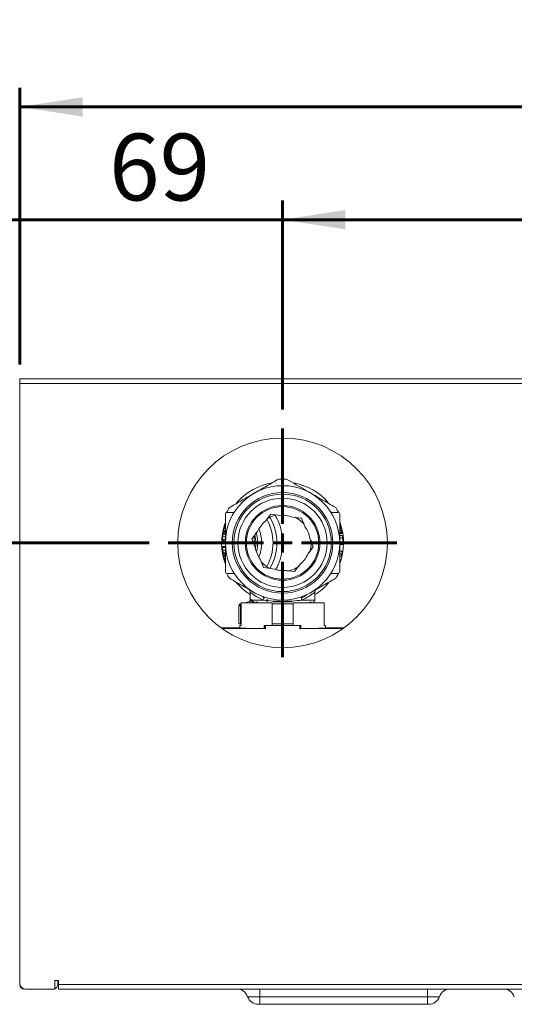
# Model space of a CAD drawing. Units: millimetres. Extents: x 15 to 415, y 5 to 292.
# Drawn here: x 48 to 74, y 202 to 253 of the extents above; entities that cross this region are included whole.
import ezdxf

# ---------------------------------------------------------------- set-up
doc = ezdxf.new("R2010")
doc.units = ezdxf.units.MM
doc.layers.add('RAMKA', color=7, linetype='Continuous', lineweight=60)
doc.styles.add('SLDTEXTSTYLE0', font='TXT', dxfattribs={"width": 0.75})
doc.dimstyles.new('SLDDIMSTYLE3', dxfattribs={"dimtxt": 3.5, "dimasz": 3.302, "dimexe": 0, "dimexo": 0.0625, "dimgap": 0.875, "dimtad": 1, "dimlfac": 5, "dimrnd": 1e-09, "dimzin": 12, "dimdsep": 46, "dimtxsty": 'SLDTEXTSTYLE0', "dimsah": 1, "dimcen": 0.09, "dimadec": 0, "dimazin": 3, "dimtfac": 1, "dimtofl": 0, "dimtmove": 0, "dimatfit": 3, "dimfxl": 1, "dimfrac": 2, "dimtolj": 1, "dimtzin": 12, "dimarcsym": 0})
doc.dimstyles.new('SLDDIMSTYLE4', dxfattribs={"dimtxt": 3.5, "dimasz": 3.302, "dimexe": 0, "dimexo": 0.0625, "dimgap": 0.875, "dimtad": 1, "dimlfac": 5, "dimrnd": 1e-09, "dimzin": 12, "dimdsep": 46, "dimtxsty": 'SLDTEXTSTYLE0', "dimsah": 1, "dimcen": 0.09, "dimadec": 0, "dimazin": 3, "dimtfac": 1, "dimtmove": 0, "dimatfit": 0, "dimfxl": 1, "dimfrac": 2, "dimtolj": 1, "dimtzin": 12, "dimarcsym": 0})

# ---------------------------------------------------------------- blocks, each defined once
blk = doc.blocks.new('_D_2')
at = {"layer": 'RAMKA', "color": 7}
for p, q in [((47.28, 234.557), (33.559, 234.557)), ((34.559, 234.557), (34.559, 202.557)), ((47.34, 202.557), (33.559, 202.557))]:
    blk.add_line(p, q, dxfattribs=at)
for points in [[(34.559, 234.557), (34.051, 231.255), (35.067, 231.255)], [(34.559, 202.557), (35.067, 205.859), (34.051, 205.859)]]:
    blk.add_solid(points, dxfattribs=at)
at = {"layer": 'RAMKA', "color": 7, "insert": (30.048, 214.925), "char_height": 3.5, "attachment_point": 1, "rotation": 90, "style": 'SLDTEXTSTYLE0'}
blk.add_mtext('160', dxfattribs=at)
blk = doc.blocks.new('_D_3')
at = {"layer": 'RAMKA', "color": 7}
for p, q in [((41.434, 234.557), (41.434, 240.907)), ((47.28, 234.557), (40.434, 234.557)), ((41.434, 225.957), (41.434, 234.557)), ((54.84, 225.957), (40.434, 225.957)), ((41.434, 225.957), (41.434, 219.607))]:
    blk.add_line(p, q, dxfattribs=at)
for points in [[(41.434, 234.557), (41.942, 237.859), (40.926, 237.859)], [(41.434, 225.957), (40.926, 222.655), (41.942, 222.655)]]:
    blk.add_solid(points, dxfattribs=at)
at = {"layer": 'RAMKA', "color": 7, "insert": (36.922, 227.613), "char_height": 3.5, "attachment_point": 1, "rotation": 90, "style": 'SLDTEXTSTYLE0'}
blk.add_mtext('43', dxfattribs=at)
blk = doc.blocks.new('_D_4')
at = {"layer": 'RAMKA', "color": 7}
for p, q in [((54.84, 225.957), (40.434, 225.957)), ((41.434, 202.557), (41.434, 225.957)), ((47.34, 202.557), (40.434, 202.557))]:
    blk.add_line(p, q, dxfattribs=at)
for points in [[(41.434, 225.957), (40.926, 222.655), (41.942, 222.655)], [(41.434, 202.557), (41.942, 205.859), (40.926, 205.859)]]:
    blk.add_solid(points, dxfattribs=at)
at = {"layer": 'RAMKA', "color": 7, "insert": (36.922, 210.841), "char_height": 3.5, "attachment_point": 1, "rotation": 90, "style": 'SLDTEXTSTYLE0'}
blk.add_mtext('117', dxfattribs=at)
blk = doc.blocks.new('_D_5')
at = {"layer": 'RAMKA', "color": 7}
for p, q in [((48.04, 235.317), (48.04, 249.822)), ((138.04, 235.317), (138.04, 249.822)), ((48.04, 248.822), (138.04, 248.822))]:
    blk.add_line(p, q, dxfattribs=at)
for points in [[(48.04, 248.822), (51.342, 248.314), (51.342, 249.33)], [(138.04, 248.822), (134.738, 249.33), (134.738, 248.314)]]:
    blk.add_solid(points, dxfattribs=at)
at = {"layer": 'RAMKA', "color": 7, "insert": (87.694, 253.334), "char_height": 3.5, "attachment_point": 1, "style": 'SLDTEXTSTYLE0'}
blk.add_mtext('450', dxfattribs=at)
blk = doc.blocks.new('_D_6')
at = {"layer": 'RAMKA', "color": 7}
for p, q in [((48.04, 235.317), (48.04, 243.907)), ((61.84, 232.957), (61.84, 243.907)), ((48.04, 242.907), (41.69, 242.907)), ((61.84, 242.907), (48.04, 242.907)), ((61.84, 242.907), (68.19, 242.907))]:
    blk.add_line(p, q, dxfattribs=at)
for points in [[(48.04, 242.907), (44.738, 243.415), (44.738, 242.399)], [(61.84, 242.907), (65.142, 242.399), (65.142, 243.415)]]:
    blk.add_solid(points, dxfattribs=at)
at = {"layer": 'RAMKA', "color": 7, "insert": (52.735, 247.418), "char_height": 3.5, "attachment_point": 1, "style": 'SLDTEXTSTYLE0'}
blk.add_mtext('69', dxfattribs=at)
blk = doc.blocks.new('_D_7')
at = {"layer": 'RAMKA', "color": 7}
for p, q in [((61.84, 232.957), (61.84, 243.907)), ((125.84, 232.957), (125.84, 243.907)), ((125.84, 242.907), (61.84, 242.907))]:
    blk.add_line(p, q, dxfattribs=at)
for points in [[(61.84, 242.907), (65.142, 242.399), (65.142, 243.415)], [(125.84, 242.907), (122.538, 243.415), (122.538, 242.399)]]:
    blk.add_solid(points, dxfattribs=at)
at = {"layer": 'RAMKA', "color": 7, "insert": (87.694, 247.418), "char_height": 3.5, "attachment_point": 1, "style": 'SLDTEXTSTYLE0'}
blk.add_mtext('320', dxfattribs=at)
blk = doc.blocks.new('SW_CENTERMARKSYMBOL_0')
at = {"layer": 'RAMKA', "color": 0}
for p, q in [((0, 1), (0, 6)), ((-1, 0), (-6, 0)), ((0, 0), (-0.5, 0)), ((0, 0), (0, 0.5)), ((0, 0), (0, -0.5)), ((0, 0), (0.5, 0)), ((1, 0), (6, 0)), ((0, -1), (0, -6))]:
    blk.add_line(p, q, dxfattribs=at)

msp = doc.modelspace()

# ---------------------------------------------------------------- linework, layer by layer
at = {"color": 7, "linetype": 'Continuous', "lineweight": 15}
for p, q in [((48.2798, 234.557), (48.0398, 234.557)), ((48.0398, 234.557), (48.0398, 234.317)), ((137.7998, 234.557), (48.2798, 234.557)), ((48.0398, 234.317), (48.0398, 202.857)), ((48.0398, 234.317), (138.0398, 234.317)), ((58.8398, 227.457), (58.8398, 224.457)), ((59.2475, 227.557), (58.9398, 227.557)), ((61.2181, 227.4618), (60.9281, 227.0845)), ((61.6898, 227.3992), (61.2181, 227.4618)), ((62.8321, 227.2478), (62.3604, 227.3103)), ((63.0138, 226.808), (62.8321, 227.2478)), ((64.7398, 227.557), (64.4321, 227.557)), ((64.8398, 224.457), (64.8398, 227.457)), ((58.7758, 226.7301), (58.8398, 226.7301)), ((58.8398, 226.8674), (58.8137, 226.8674)), ((58.8321, 226.9263), (58.8398, 226.9263)), ((64.8398, 226.9451), (64.8413, 226.9451)), ((58.6952, 226.2686), (58.8393, 226.2686)), ((58.8398, 226.4058), (58.7118, 226.4058)), ((58.7208, 226.4647), (58.8398, 226.4647)), ((58.7329, 226.534), (58.8398, 226.534)), ((58.7445, 226.5933), (58.8398, 226.5933)), ((58.8393, 226.2686), (58.8398, 226.2686)), ((60.5158, 226.5482), (60.2258, 226.171)), ((63.4538, 225.7431), (63.2721, 226.1828)), ((64.8398, 226.612), (64.9311, 226.612)), ((64.8398, 226.5274), (64.9479, 226.5274)), ((64.8398, 226.4634), (64.9589, 226.4634)), ((64.8398, 226.4451), (64.9618, 226.4451)), ((64.9758, 226.3451), (64.8398, 226.3451)), ((64.8398, 226.2298), (64.8402, 226.2298)), ((64.8407, 226.2298), (64.988, 226.2298)), ((58.6819, 226.0724), (58.837, 226.0724)), ((58.6846, 226.1318), (58.8376, 226.1318)), ((58.6852, 225.7724), (58.8378, 225.7724)), ((58.8385, 225.7135), (58.6892, 225.7135)), ((58.8394, 225.7724), (58.8398, 225.7724)), ((58.8398, 225.7135), (58.8394, 225.7135)), ((58.8395, 226.1318), (58.8398, 226.1318)), ((58.8396, 226.0724), (58.8398, 226.0724)), ((60.2258, 226.171), (60.4074, 225.7312)), ((63.1638, 225.3658), (63.4538, 225.7431)), ((64.8398, 225.9924), (64.9996, 225.9924)), ((64.8429, 225.8682), (64.9985, 225.8682)), ((58.7028, 225.5763), (58.8398, 225.5763)), ((58.7224, 225.4395), (58.8398, 225.4395)), ((58.7329, 225.3801), (58.8398, 225.3801)), ((58.7465, 225.3109), (58.8398, 225.3109)), ((58.8398, 225.252), (58.7594, 225.252)), ((64.8398, 225.5144), (64.9686, 225.5144)), ((64.8398, 225.3682), (64.9444, 225.3682)), ((64.9203, 225.2528), (64.8398, 225.2528)), ((58.7941, 225.1147), (58.8398, 225.1147)), ((58.8353, 224.9779), (58.8398, 224.9779)), ((60.6658, 225.106), (60.8475, 224.6662)), ((60.8475, 224.6662), (61.3192, 224.6037)), ((62.4615, 224.4523), (62.7515, 224.8295)), ((64.8767, 225.0836), (64.8398, 225.0836)), ((58.9398, 224.357), (59.2475, 224.357)), ((61.9898, 224.5148), (62.4615, 224.4523)), ((64.4321, 224.357), (64.7398, 224.357)), ((60.1398, 223.3834), (60.1398, 222.9696)), ((60.8398, 223.1286), (60.8398, 223.117)), ((60.8398, 223.117), (60.8731, 223.117)), ((62.8064, 223.117), (62.8398, 223.117)), ((62.8398, 223.117), (62.8398, 223.1286)), ((62.8623, 223.0833), (63.1049, 223.2234)), ((63.5398, 222.957), (63.5398, 223.3837)), ((59.5398, 222.6554), (59.5398, 221.717)), ((59.5398, 222.6554), (59.6398, 222.6554)), ((59.658, 222.7638), (59.6139, 222.752)), ((59.6398, 222.6554), (59.6398, 221.717)), ((59.658, 222.817), (59.658, 221.617)), ((61.2898, 222.817), (59.658, 222.817)), ((60.1084, 222.8845), (59.8567, 222.817)), ((60.1398, 222.9696), (60.1801, 222.9811)), ((60.8434, 222.957), (60.2055, 222.957)), ((61.0398, 223.0169), (61.0398, 222.857)), ((61.2898, 221.617), (61.2898, 222.817)), ((61.8398, 222.857), (62.3323, 222.857)), ((62.3898, 222.817), (62.3898, 221.617)), ((64.0215, 222.817), (62.3898, 222.817)), ((64.0215, 221.617), (64.0215, 222.817)), ((59.5398, 221.717), (59.6398, 221.717)), ((59.5898, 221.617), (59.5898, 221.4953)), ((59.658, 221.617), (59.5898, 221.617)), ((59.658, 221.717), (59.6398, 221.717)), ((60.8743, 221.4744), (60.8743, 221.617)), ((60.8743, 221.617), (60.9336, 221.617)), ((60.9398, 221.617), (60.9336, 221.617)), ((60.9398, 221.617), (60.9398, 221.4288)), ((62.7398, 221.617), (60.9398, 221.617)), ((61.2898, 221.717), (62.3898, 221.717)), ((62.7398, 221.617), (62.7398, 221.4288)), ((62.7459, 221.617), (62.7398, 221.617)), ((62.8053, 221.617), (62.7459, 221.617)), ((62.8053, 221.4744), (62.8053, 221.617)), ((64.0898, 221.617), (64.0215, 221.617)), ((64.0898, 221.4953), (64.0898, 221.617)), ((59.5898, 221.4954), (58.6236, 221.4954)), ((60.9157, 221.4744), (58.6528, 221.4744)), ((59.9342, 221.4848), (58.6873, 221.4847)), ((65.0267, 221.4744), (62.7638, 221.4744)), ((65.0214, 221.4852), (63.7444, 221.4851)), ((65.0559, 221.4954), (64.0898, 221.4954)), ((49.8798, 202.997), (50.0798, 202.997)), ((49.8798, 202.557), (49.8798, 202.997)), ((50.0398, 202.797), (50.0398, 202.997)), ((50.0798, 202.997), (50.0798, 202.797)), ((48.3398, 202.557), (49.8798, 202.557)), ((50.0798, 202.797), (135.9998, 202.797)), ((50.0798, 202.797), (50.0798, 202.557)), ((50.0798, 202.557), (135.9998, 202.557)), ((60.6398, 202.557), (60.6398, 202.157)), ((69.4398, 202.557), (69.4398, 202.157)), ((60.6398, 202.157), (60.0054, 202.157)), ((69.4398, 202.157), (60.6398, 202.157)), ((60.6398, 201.757), (60.6398, 202.157)), ((70.0741, 202.157), (69.4398, 202.157)), ((69.4398, 201.757), (69.4398, 202.157)), ((69.4398, 201.757), (60.6398, 201.757))]:
    msp.add_line(p, q, dxfattribs=at)
at = {"color": 8, "linetype": 'Continuous', "lineweight": 15}
for p, q in [((64.8398, 226.7186), (64.9066, 226.7186)), ((59.6398, 222.6554), (59.658, 222.6603)), ((60.3525, 222.857), (60.3525, 222.817)), ((60.4607, 222.857), (60.4607, 222.817)), ((62.3898, 222.757), (61.2898, 222.757)), ((62.8361, 222.957), (63.5398, 222.957)), ((60.9336, 221.617), (60.9336, 221.4496)), ((62.7459, 221.617), (62.7459, 221.4496))]:
    msp.add_line(p, q, dxfattribs=at)
at = {"color": 7, "linetype": 'Continuous', "lineweight": 15, "flags": 128}
for points in [[(62.498, 227.3049), (62.7475, 227.1512), (62.9776, 226.9344)], [(60.4609, 226.4689), (60.5026, 226.3105), (60.5398, 225.957)], [(60.5398, 225.957), (60.5026, 225.6036), (60.471, 225.4785)], [(60.7958, 223.1445), (60.8127, 223.1352), (60.827, 223.1206), (60.8384, 223.1013), (60.8466, 223.0779), (60.8513, 223.0509), (60.8523, 223.0211), (60.8496, 222.9896), (60.8434, 222.957)], [(62.8361, 222.957), (62.8299, 222.9896), (62.8272, 223.0211), (62.8283, 223.0509), (62.8329, 223.0779), (62.8411, 223.1013), (62.8525, 223.1206), (62.8669, 223.1352), (62.8837, 223.1445)], [(59.6139, 222.752), (59.6144, 222.7501), (59.6158, 222.7446), (59.6182, 222.7357), (59.6215, 222.7237), (59.6254, 222.709), (59.6299, 222.6923), (59.6347, 222.6742), (59.6398, 222.6554)]]:
    msp.add_lwpolyline(points, dxfattribs=at)
at = {"color": 8, "linetype": 'Continuous', "lineweight": 15, "flags": 128}
msp.add_lwpolyline([(60.2173, 222.817), (60.2205, 222.8209), (60.231, 222.8333), (60.2408, 222.845), (60.2498, 222.8556), (60.2577, 222.865), (60.2642, 222.8727), (60.2692, 222.8786), (60.2725, 222.8826)], dxfattribs=at)
at = {"color": 7, "linetype": 'Continuous', "lineweight": 15}
for radius in [5.5, 3, 2.64, 2.5579, 2.34, 1.96, 1.9]:
    msp.add_circle((61.8398, 225.957), radius, dxfattribs=at)
for centre, radius, start, end in [((61.8398, 225.957), 3.35, 86.42439, 93.57561), ((61.8398, 225.957), 3.2, 99.8331, 138.97859), ((61.8398, 225.957), 3.2, 41.41, 78.98983), ((61.8398, 225.957), 3.35, 146.42439, 151.73845), ((61.8398, 225.957), 3.35, 28.26155, 33.57561), ((58.9398, 227.457), 0.1, 90, 180), ((59.2475, 227.657), 0.1, 270, 326.74357), ((61.8398, 225.957), 1.5, 101.12511, 123.74899), ((58.8398, 225.957), 2.7, 330.07357, 29.92643), ((61.8398, 225.957), 1.45, 68.95905, 95.93751), ((64.4321, 227.657), 0.1, 213.25643, 270), ((64.7398, 227.457), 0.1, 0, 90), ((61.8398, 225.957), 3.2, 161.33881, 200.36413), ((61.8398, 225.957), 1.45, 128.95905, 155.93751), ((58.8398, 225.957), 2.5, 330.07357, 29.92643), ((61.8398, 225.957), 1.45, 8.95905, 35.93751), ((61.8398, 225.957), 3.16, 13.94541, 18.22168), ((61.8398, 225.957), 3.2, 340.157, 19.20541), ((61.8398, 225.957), 1.5, 158.26227, 186.02153), ((58.8398, 225.957), 1.6, 350.11565, 14.11888), ((58.8398, 225.957), 1.9, 337.17744, 22.82256), ((61.8398, 225.957), 3.16, 4.95117, 7.05493), ((61.8398, 225.957), 3.16, 0.64096, 4.95117), ((61.8398, 225.957), 1.45, 188.95905, 215.93751), ((61.8398, 225.957), 1.5, 340.17075, 5.5737), ((61.8398, 225.957), 3.16, 358.38954, 0.64096), ((61.8398, 225.957), 1.45, 308.95905, 335.93751), ((61.8398, 225.957), 3.16, 347.12375, 349.2612), ((61.8398, 225.957), 1.5, 221.73932, 242.80111), ((61.8398, 225.957), 1.5, 278.89506, 305.34966), ((58.9398, 224.457), 0.1, 180, 270), ((61.8398, 225.957), 3.35, 208.26155, 213.57561), ((59.2475, 224.257), 0.1, 33.25643, 90), ((61.8398, 225.957), 1.45, 248.95905, 275.93751), ((64.4321, 224.257), 0.1, 90, 146.74357), ((61.8398, 225.957), 3.35, 326.42439, 331.73845), ((64.7398, 224.457), 0.1, 270, 0), ((61.8398, 225.957), 3.2, 219.97615, 237.67269), ((61.8398, 225.957), 3.2, 302.08995, 318.73775), ((59.6398, 222.6554), 0.1, 105, 180), ((60.0398, 222.9696), 0.1, 285, 0), ((60.0822, 222.9789), 0.098, 285.50772, 1.28676), ((60.1001, 222.9777), 0.1073, 286.88039, 348.89037), ((63.3398, 222.757), 0.1, 90, 143.1301), ((63.4398, 222.957), 0.1, 270, 0), ((48.3398, 202.857), 0.3, 180, 270), ((48.2798, 202.797), 0.24, 180, 270), ((49.7998, 202.797), 0.24, 289.47122, 0), ((59.4398, 201.957), 0.6, 19.47122, 90), ((70.6398, 201.957), 0.6, 90, 160.52878), ((73.4398, 201.957), 0.6, 19.47122, 90), ((60.5711, 202.357), 0.6, 199.47122, 270), ((69.5084, 202.357), 0.6, 270, 340.52878)]:
    msp.add_arc(centre, radius, start, end, dxfattribs=at)
at = {"color": 8, "linetype": 'Continuous', "lineweight": 15}
msp.add_arc((60.4595, 222.7673), 0.0897, 33.65736, 89.26325, dxfattribs=at)
at = {"color": 7, "linetype": 'Continuous', "lineweight": 15}
for points, knots in [([(61.6308, 229.3005), (61.4202, 229.1789), (60.9957, 228.9338), (60.554, 228.6788), (60.331, 228.5501), (60.3267, 228.5475)], [0, 0, 0, 0, 0.4913413, 0.9900464, 1, 1, 1, 1]), ([(63.3213, 228.5658), (63.2369, 228.6145), (62.8078, 228.8622), (62.3868, 229.1053), (62.0487, 229.3005)], [0, 0, 0, 0, 0.1966323, 1, 1, 1, 1]), ([(60.2735, 228.5169), (60.0797, 228.4049), (59.666, 228.1661), (59.2629, 227.9334), (59.0487, 227.8097)], [0, 0, 0, 0, 0.4686854, 1, 1, 1, 1]), ([(64.6308, 227.8097), (64.377, 227.9562), (63.9565, 228.1991), (63.5249, 228.4482), (63.3539, 228.547)], [0, 0, 0, 0, 0.6035457, 1, 1, 1, 1]), ([(61.4518, 227.4037), (61.5082, 227.3056), (61.6625, 227.0372), (61.7979, 226.5446), (61.8609, 225.9569), (61.7972, 225.3698), (61.6712, 224.8999), (61.5303, 224.6523), (61.4866, 224.5755)], [0, 0, 0, 0, 0.1145606, 0.313529, 0.5124971, 0.7114653, 0.9104337, 1, 1, 1, 1]), ([(58.7445, 226.5933), (58.7473, 226.6068), (58.753, 226.6339), (58.7644, 226.6843), (58.7724, 226.7166), (58.7758, 226.7301)], [0, 0, 0, 0, 0.3664392, 0.7348152, 1, 1, 1, 1]), ([(58.7758, 226.7301), (58.7817, 226.7531), (58.7923, 226.7939), (58.8056, 226.8403), (58.8115, 226.8598), (58.8137, 226.8674)], [0, 0, 0, 0, 0.4424371, 0.7852987, 1, 1, 1, 1]), ([(58.8137, 226.8674), (58.818, 226.8813), (58.8257, 226.9065), (58.8311, 226.9231), (58.8317, 226.925), (58.8321, 226.9263)], [0, 0, 0, 0, 0.3198013, 0.5805971, 1, 1, 1, 1]), ([(64.9311, 226.612), (64.928, 226.6266), (64.9226, 226.6515), (64.9143, 226.6873), (64.9092, 226.7082), (64.9066, 226.7186)], [0, 0, 0, 0, 0.417766, 0.7083334, 1, 1, 1, 1]), ([(58.6846, 226.1318), (58.6854, 226.1452), (58.687, 226.1721), (58.6908, 226.2226), (58.6939, 226.2551), (58.6952, 226.2686)], [0, 0, 0, 0, 0.3674415, 0.7371007, 1, 1, 1, 1]), ([(58.6952, 226.2686), (58.6977, 226.2922), (58.702, 226.3335), (58.7081, 226.3796), (58.7108, 226.3986), (58.7118, 226.4058)], [0, 0, 0, 0, 0.4535666, 0.7908005, 1, 1, 1, 1]), ([(58.7118, 226.4058), (58.714, 226.4207), (58.7183, 226.4494), (58.7204, 226.4622), (58.7207, 226.4639), (58.7208, 226.4647)], [0, 0, 0, 0, 0.3483823, 0.670269, 1, 1, 1, 1]), ([(58.7329, 226.534), (58.733, 226.5349), (58.7334, 226.5365), (58.7358, 226.5499), (58.7413, 226.5773), (58.7445, 226.5933)], [0, 0, 0, 0, 0.35039893, 0.62093957, 1, 1, 1, 1]), ([(58.8394, 226.2773), (58.8394, 226.2761), (58.8393, 226.2681), (58.8389, 226.2331), (58.8375, 226.1281), (58.8364, 226.0294), (58.8356, 225.957)], [0, 0, 0, 0, 0.0122909, 0.0790496, 0.3248598, 1, 1, 1, 1]), ([(58.8398, 225.957), (58.8396, 226.0313), (58.8395, 226.1293), (58.8393, 226.2342), (58.8393, 226.2666), (58.8394, 226.2759), (58.8394, 226.2785), (58.8394, 226.2793), (58.8394, 226.2796), (58.8394, 226.2797), (58.8394, 226.2797), (58.8394, 226.2797)], [0, 0, 0, 0, 0.68730607, 0.90739991, 0.97145184, 0.98983964, 0.9954841, 0.99747421, 0.99900691, 0.99966407, 1, 1, 1, 1]), ([(64.8439, 225.957), (64.8431, 226.0292), (64.842, 226.1277), (64.8406, 226.2335), (64.8402, 226.2682), (64.8402, 226.2772), (64.8401, 226.2791), (64.8401, 226.2794), (64.8401, 226.2796), (64.8401, 226.2797), (64.8401, 226.2797), (64.8401, 226.2796), (64.8401, 226.2793), (64.8401, 226.2769), (64.8403, 226.2429), (64.84, 226.137), (64.8399, 226.0316), (64.8398, 225.957)], [0, 0, 0, 0, 0.3341945, 0.4558705, 0.4889161, 0.4968471, 0.4979999, 0.4988769, 0.4992369, 0.4995646, 0.4998812, 0.5002101, 0.500977, 0.5019728, 0.5139608, 0.6560906, 1, 1, 1, 1]), ([(64.9479, 226.5274), (64.9467, 226.5334), (64.9439, 226.5485), (64.9384, 226.5773), (64.9336, 226.6003), (64.9311, 226.612)], [0, 0, 0, 0, 0.2476637, 0.6185171, 1, 1, 1, 1]), ([(64.9589, 226.4634), (64.9583, 226.467), (64.9571, 226.4743), (64.954, 226.4931), (64.9503, 226.5137), (64.9479, 226.5274)], [0, 0, 0, 0, 0.2497953, 0.4998468, 1, 1, 1, 1]), ([(64.9618, 226.4451), (64.9618, 226.4453), (64.9618, 226.4456), (64.9612, 226.4494), (64.9598, 226.4578), (64.9589, 226.4634)], [0, 0, 0, 0, 0.2506068, 0.5014049, 1, 1, 1, 1]), ([(58.6819, 226.0724), (58.6819, 226.0732), (58.682, 226.0748), (58.6824, 226.0872), (58.6838, 226.1154), (58.6846, 226.1318)], [0, 0, 0, 0, 0.3265388, 0.6099219, 1, 1, 1, 1]), ([(58.6892, 225.7135), (58.6881, 225.728), (58.6862, 225.7547), (58.6853, 225.7695), (58.6852, 225.7714), (58.6852, 225.7724)], [0, 0, 0, 0, 0.3344023, 0.6170219, 1, 1, 1, 1]), ([(58.7028, 225.5763), (58.7001, 225.5999), (58.6954, 225.641), (58.6912, 225.6872), (58.6897, 225.7062), (58.6892, 225.7135)], [0, 0, 0, 0, 0.4543237, 0.7893581, 1, 1, 1, 1]), ([(58.8356, 225.957), (58.8364, 225.8848), (58.8375, 225.7864), (58.839, 225.6806), (58.8393, 225.6458), (58.8394, 225.6368), (58.8394, 225.635), (58.8394, 225.6346), (58.8394, 225.6344), (58.8394, 225.6344), (58.8394, 225.6344), (58.8394, 225.6345), (58.8394, 225.6348), (58.8394, 225.6371), (58.8392, 225.6712), (58.8395, 225.777), (58.8397, 225.8824), (58.8398, 225.957)], [0, 0, 0, 0, 0.3341944, 0.4558705, 0.4889161, 0.4968471, 0.4979999, 0.4988769, 0.4992369, 0.4995645, 0.4998812, 0.50021, 0.500977, 0.5019728, 0.5139608, 0.6560906, 1, 1, 1, 1]), ([(64.8398, 225.957), (64.8399, 225.8828), (64.84, 225.7847), (64.8403, 225.6799), (64.8402, 225.6474), (64.8402, 225.6381), (64.8401, 225.6355), (64.8401, 225.6348), (64.8401, 225.6345), (64.8401, 225.6344), (64.8401, 225.6344), (64.8401, 225.6344)], [0, 0, 0, 0, 0.687306, 0.9073998, 0.9714518, 0.9898396, 0.9954841, 0.9974742, 0.9990069, 0.9996641, 1, 1, 1, 1]), ([(64.8401, 225.6367), (64.8402, 225.638), (64.8402, 225.646), (64.8406, 225.681), (64.8421, 225.7859), (64.8431, 225.8847), (64.8439, 225.957)], [0, 0, 0, 0, 0.012291, 0.0790496, 0.3248598, 1, 1, 1, 1]), ([(58.7224, 225.4395), (58.7202, 225.453), (58.7158, 225.4801), (58.7085, 225.5306), (58.7044, 225.563), (58.7028, 225.5763)], [0, 0, 0, 0, 0.3702316, 0.7426047, 1, 1, 1, 1]), ([(58.7329, 225.3801), (58.7327, 225.381), (58.7324, 225.3826), (58.7299, 225.3959), (58.7252, 225.4234), (58.7224, 225.4395)], [0, 0, 0, 0, 0.34687617, 0.61971518, 1, 1, 1, 1]), ([(58.7594, 225.252), (58.756, 225.2673), (58.7496, 225.2959), (58.747, 225.3085), (58.7467, 225.3101), (58.7465, 225.3109)], [0, 0, 0, 0, 0.3609066, 0.6768077, 1, 1, 1, 1]), ([(58.7941, 225.1147), (58.7879, 225.1377), (58.777, 225.178), (58.7657, 225.2247), (58.7612, 225.2443), (58.7594, 225.252)], [0, 0, 0, 0, 0.4442833, 0.7816602, 1, 1, 1, 1]), ([(64.9444, 225.3682), (64.9476, 225.3852), (64.9531, 225.4149), (64.9614, 225.4651), (64.9662, 225.4979), (64.9686, 225.5144)], [0, 0, 0, 0, 0.3974903, 0.6958688, 1, 1, 1, 1]), ([(58.8353, 224.9779), (58.83, 224.9944), (58.8202, 225.0249), (58.8049, 225.0761), (58.7968, 225.105), (58.7941, 225.1147)], [0, 0, 0, 0, 0.4355832, 0.8107597, 1, 1, 1, 1]), ([(64.8398, 224.9644), (64.8401, 224.9654), (64.8471, 224.9856), (64.8576, 225.0198), (64.8696, 225.0592), (64.8749, 225.0775), (64.8762, 225.0821), (64.8767, 225.0836)], [0, 0, 0, 0, 0.0152086, 0.2970344, 0.5785681, 0.8655422, 1, 1, 1, 1]), ([(59.0487, 224.1044), (59.3025, 223.9578), (59.7105, 223.7223), (60.1292, 223.4805), (60.2874, 223.3892)], [0, 0, 0, 0, 0.62196991, 1, 1, 1, 1]), ([(63.5768, 223.4958), (63.7134, 223.5747), (64.0697, 223.7804), (64.4168, 223.9808), (64.6308, 224.1044)], [0, 0, 0, 0, 0.3834732, 1, 1, 1, 1]), ([(60.0586, 223.543), (60.0703, 223.5331), (60.0942, 223.5129), (60.1198, 223.473), (60.1367, 223.4287), (60.1387, 223.3975), (60.1398, 223.3821)], [0, 0, 0, 0, 0.2466772, 0.5001215, 0.753505, 1, 1, 1, 1]), ([(63.5398, 223.3821), (63.5408, 223.3975), (63.5429, 223.4287), (63.5597, 223.473), (63.5853, 223.5129), (63.6091, 223.533), (63.6209, 223.543)], [0, 0, 0, 0, 0.2464544, 0.4997909, 0.7532333, 1, 1, 1, 1]), ([(60.1313, 222.875), (60.128, 222.8784), (60.1208, 222.8857), (60.1127, 222.8849), (60.1084, 222.8845)], [0, 0, 0, 0, 0.4622157, 1, 1, 1, 1]), ([(60.1801, 222.9811), (60.1842, 222.9808), (60.1923, 222.9804), (60.2011, 222.9648), (60.2055, 222.957)], [0, 0, 0, 0, 0.5000861, 1, 1, 1, 1]), ([(60.2055, 222.957), (60.2124, 222.9486), (60.2229, 222.9358), (60.2462, 222.9055), (60.2639, 222.8901), (60.2725, 222.8826)], [0, 0, 0, 0, 0.50029305, 0.75580584, 1, 1, 1, 1]), ([(60.2725, 222.8826), (60.2836, 222.8757), (60.3083, 222.8604), (60.3368, 222.8582), (60.3525, 222.857)], [0, 0, 0, 0, 0.4516723, 1, 1, 1, 1]), ([(61.8398, 222.8904), (61.6617, 222.8935), (61.3052, 222.8999), (60.9974, 222.938), (60.8434, 222.957)], [0, 0, 0, 0, 0.4995627, 1, 1, 1, 1]), ([(61.3472, 222.857), (61.3581, 222.857), (61.5084, 222.857), (61.6803, 222.857), (61.8398, 222.857)], [0, 0, 0, 0, 0.0723497, 1, 1, 1, 1]), ([(62.8361, 222.957), (62.682, 222.938), (62.3742, 222.8999), (62.0178, 222.8935), (61.8398, 222.8904)], [0, 0, 0, 0, 0.5005738, 1, 1, 1, 1]), ([(60.6398, 201.757), (60.6311, 201.757), (60.6179, 201.757), (60.6019, 201.757), (60.591, 201.757), (60.5821, 201.757), (60.5735, 201.757), (60.5721, 201.757), (60.5711, 201.757)], [0, 0, 0, 0, 0.2394541, 0.3682204, 0.5000119, 0.6287731, 0.7605595, 1, 1, 1, 1]), ([(69.5084, 201.757), (69.5075, 201.757), (69.5061, 201.757), (69.4975, 201.757), (69.4887, 201.757), (69.4778, 201.757), (69.4618, 201.757), (69.4484, 201.757), (69.4398, 201.757)], [0, 0, 0, 0, 0.2394418, 0.3682165, 0.4999907, 0.6287734, 0.7605556, 1, 1, 1, 1])]:
    msp.add_open_spline(points, degree=3, knots=knots, dxfattribs=at)
at = {"color": 8, "linetype": 'Continuous', "lineweight": 15}
for points, knots in [([(60.8434, 222.957), (60.792, 222.9795), (60.5873, 223.0693), (60.3454, 223.2229), (60.1848, 223.3444), (60.1245, 223.3945), (60.1407, 223.3814), (60.1411, 223.3811)], [0, 0, 0, 0, 0.124561, 0.4962047, 0.7449673, 0.9931607, 1, 1, 1, 1]), ([(63.5378, 223.3806), (63.5384, 223.3811), (63.5545, 223.3941), (63.4937, 223.3434), (63.3553, 223.2394), (63.1353, 223.0947), (62.9357, 223.0029), (62.8361, 222.957)], [0, 0, 0, 0, 0.0100745, 0.2577932, 0.5044698, 0.7525438, 1, 1, 1, 1])]:
    msp.add_open_spline(points, degree=3, knots=knots, dxfattribs=at)

# ---------------------------------------------------------------- block references
at = {"layer": 'RAMKA', "color": 7}
msp.add_blockref('SW_CENTERMARKSYMBOL_0', (61.8398, 225.957), dxfattribs=at)

# ---------------------------------------------------------------- dimensions: what is measured, and where the dimension line sits
for base, p1, p2, dimstyle, picture, middle in [((138.0398, 248.8222), (48.0398, 234.317), (138.0398, 234.317), 'SLDDIMSTYLE3', '_D_5', (91.5731, 248.8222)), ((48.0398, 242.9067), (61.8398, 231.957), (48.0398, 234.317), 'SLDDIMSTYLE4', '_D_6', (55.3216, 242.9067)), ((61.8398, 242.9067), (125.8398, 231.957), (61.8398, 231.957), 'SLDDIMSTYLE3', '_D_7', (91.5731, 242.9067))]:
    dim = msp.add_linear_dim(base=base, p1=p1, p2=p2, dimstyle=dimstyle, dxfattribs=at)
    dim.commit()
    dim.dimension.update_dxf_attribs({"geometry": picture, "text_midpoint": middle, "dimtype": 160})
for base, p1, p2, dimstyle, picture, middle in [((41.4341, 234.557), (55.8398, 225.957), (48.2798, 234.557), 'SLDDIMSTYLE4', '_D_3', (41.4341, 230.1993)), ((34.5593, 202.557), (48.2798, 234.557), (48.3398, 202.557), 'SLDDIMSTYLE3', '_D_2', (34.5593, 218.8046)), ((41.4341, 225.957), (48.3398, 202.557), (55.8398, 225.957), 'SLDDIMSTYLE3', '_D_4', (41.4341, 214.7203))]:
    dim = msp.add_linear_dim(base=base, p1=p1, p2=p2, angle=90, dimstyle=dimstyle, dxfattribs=at)
    dim.commit()
    dim.dimension.update_dxf_attribs({"geometry": picture, "text_midpoint": middle, "dimtype": 160})

doc.saveas('drawing.dxf')
